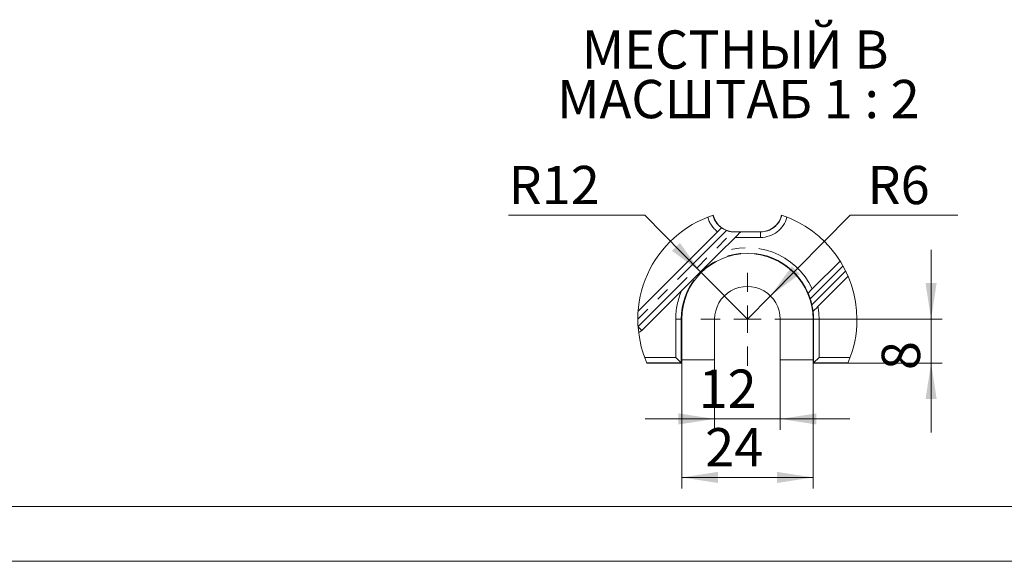
# Model space of a CAD drawing. Units: millimetres. Extents: x 0 to 420, y 0 to 297.
# Drawn here: x 126 to 216, y 0 to 50 of the extents above; entities that cross this region are included whole.
import ezdxf

# ---------------------------------------------------------------- set-up
doc = ezdxf.new("R2010")
doc.units = ezdxf.units.MM
doc.linetypes.add('PHANTOM', pattern=[12.7, 6.35, -1.27, 1.27, -1.27, 1.27, -1.27])
doc.layers.add('ОСЕВЫЕ', color=7, linetype='Continuous')
doc.styles.add('SLDTEXTSTYLE3', font='TXT', dxfattribs={"width": 0.75})
doc.styles.add('SLDTEXTSTYLE4', font='TXT', dxfattribs={"width": 0.75, "bigfont": 'bigfont'})
doc.styles.add('SLDTEXTSTYLE5', font='TXT', dxfattribs={"width": 0.692308, "bigfont": 'bigfont'})
doc.dimstyles.new('SLDDIMSTYLE11', dxfattribs={"dimtxt": 3.5, "dimasz": 3.302, "dimexe": 0, "dimexo": 0.0625, "dimgap": 0.875, "dimtad": 2, "dimlfac": 2, "dimrnd": 1e-09, "dimzin": 12, "dimdsep": 46, "dimtxsty": 'SLDTEXTSTYLE3', "dimsah": 1, "dimcen": 0.09, "dimadec": 0, "dimazin": 3, "dimtfac": 1, "dimtmove": 0, "dimatfit": 0, "dimfxl": 1, "dimfrac": 2, "dimtolj": 1, "dimtzin": 12, "dimarcsym": 0})
doc.dimstyles.new('SLDDIMSTYLE12', dxfattribs={"dimtxt": 3.5, "dimasz": 3.302, "dimexe": 0, "dimexo": 0.0625, "dimgap": 0.875, "dimtad": 2, "dimlfac": 2, "dimrnd": 1e-09, "dimzin": 12, "dimdsep": 46, "dimtxsty": 'SLDTEXTSTYLE3', "dimsah": 1, "dimcen": 0.09, "dimadec": 0, "dimazin": 3, "dimtfac": 1, "dimtofl": 0, "dimtmove": 0, "dimatfit": 3, "dimfxl": 1, "dimfrac": 2, "dimtolj": 1, "dimtzin": 12, "dimarcsym": 0})
doc.dimstyles.new('SLDDIMSTYLE14', dxfattribs={"dimtxt": 3.5, "dimasz": 3.302, "dimexe": 0, "dimexo": 0.0625, "dimgap": 0.875, "dimtad": 0, "dimtih": 1, "dimtoh": 1, "dimlfac": 2, "dimrnd": 1e-09, "dimzin": 12, "dimdsep": 46, "dimtxsty": 'SLDTEXTSTYLE3', "dimsah": 1, "dimcen": 0, "dimadec": 0, "dimazin": 3, "dimtfac": 1, "dimtofl": 0, "dimtmove": 0, "dimatfit": 3, "dimfxl": 1, "dimfrac": 2, "dimtolj": 1, "dimtzin": 12, "dimarcsym": 0})

# ---------------------------------------------------------------- blocks, each defined once
blk = doc.blocks.new('_D_68')
at = {"color": 7, "linetype": 'Continuous', "lineweight": 0}
for p, q in [((186.516, 18.414), (186.516, 6.67)), ((198.516, 18.414), (198.516, 6.67)), ((186.516, 7.67), (198.516, 7.67))]:
    blk.add_line(p, q, dxfattribs=at)
for points in [[(186.516, 7.67), (189.818, 7.162), (189.818, 8.178)], [(198.516, 7.67), (195.214, 8.178), (195.214, 7.162)]]:
    blk.add_solid(points, dxfattribs=at)
at = {"color": 7, "linetype": 'Continuous', "lineweight": 0, "insert": (188.663, 12.182, 5.8), "char_height": 3.5, "attachment_point": 1, "style": 'SLDTEXTSTYLE3'}
blk.add_mtext('24', dxfattribs=at)
blk = doc.blocks.new('_D_69')
at = {"color": 7, "linetype": 'Continuous', "lineweight": 0}
for p, q in [((189.516, 18.414), (189.516, 12.02)), ((195.516, 18.414), (195.516, 12.02)), ((189.516, 13.02), (183.166, 13.02)), ((189.516, 13.02), (195.516, 13.02)), ((195.516, 13.02), (201.866, 13.02))]:
    blk.add_line(p, q, dxfattribs=at)
for points in [[(189.516, 13.02), (186.214, 13.528), (186.214, 12.512)], [(195.516, 13.02), (198.818, 12.512), (198.818, 13.528)]]:
    blk.add_solid(points, dxfattribs=at)
at = {"color": 7, "linetype": 'Continuous', "lineweight": 0, "insert": (188.059, 17.532, 5.8), "char_height": 3.5, "attachment_point": 1, "style": 'SLDTEXTSTYLE3'}
blk.add_mtext('12', dxfattribs=at)
blk = doc.blocks.new('_D_70')
at = {"color": 7, "linetype": 'Continuous', "lineweight": 0}
for p, q in [((209.299, 22.134), (209.299, 28.484)), ((196.766, 22.134), (210.299, 22.134)), ((209.299, 18.134), (209.299, 22.134)), ((201.694, 18.134), (210.299, 18.134)), ((209.299, 18.134), (209.299, 11.784))]:
    blk.add_line(p, q, dxfattribs=at)
for points in [[(209.299, 22.134), (209.807, 25.436), (208.791, 25.436)], [(209.299, 18.134), (208.791, 14.832), (209.807, 14.832)]]:
    blk.add_solid(points, dxfattribs=at)
at = {"color": 7, "linetype": 'Continuous', "lineweight": 0, "insert": (204.787, 17.491, 5.8), "char_height": 3.5, "attachment_point": 1, "rotation": 90, "style": 'SLDTEXTSTYLE3'}
blk.add_mtext('8', dxfattribs=at)
blk = doc.blocks.new('_D_71')
at = {"color": 7, "linetype": 'Continuous', "lineweight": 0}
for p, q in [((194.622, 24.27), (201.9, 31.647)), ((201.9, 31.647), (211.751, 31.647)), ((192.516, 22.134), (194.622, 24.27))]:
    blk.add_line(p, q, dxfattribs=at)
blk.add_solid([(194.622, 24.27), (197.303, 26.264), (196.58, 26.977)], dxfattribs=at)
at = {"color": 7, "linetype": 'Continuous', "lineweight": 0, "insert": (203.487, 36.159, 5.8), "char_height": 3.5, "attachment_point": 1, "style": 'SLDTEXTSTYLE3'}
blk.add_mtext('R6', dxfattribs=at)
blk = doc.blocks.new('_D_72')
at = {"color": 7, "linetype": 'Continuous', "lineweight": 0}
for p, q in [((183.131, 31.647), (170.694, 31.647)), ((188.302, 26.405), (183.131, 31.647)), ((192.516, 22.134), (188.302, 26.405))]:
    blk.add_line(p, q, dxfattribs=at)
blk.add_solid([(188.302, 26.405), (186.345, 29.113), (185.621, 28.399)], dxfattribs=at)
at = {"color": 7, "linetype": 'Continuous', "lineweight": 0, "insert": (170.694, 36.159, 5.8), "char_height": 3.5, "attachment_point": 1, "style": 'SLDTEXTSTYLE3'}
blk.add_mtext('R12', dxfattribs=at)
blk = doc.blocks.new('SW_NOTE_3')
at = {"color": 0, "linetype": 'Continuous', "lineweight": 0, "char_height": 3.5, "attachment_point": 2}
for s, insert, style in [('МЕСТНЫЙ B', (13.18, 4.512), 'SLDTEXTSTYLE4'), ('МАСШТАБ 1 : 2', (13.475, -0.014), 'SLDTEXTSTYLE5')]:
    blk.add_mtext(s, dxfattribs=dict(at, insert=insert, style=style))
blk = doc.blocks.new('SW_CENTERMARKSYMBOL_6')
at = {"color": 0, "linetype": 'Continuous', "lineweight": 0}
for p, q in [((0, 2.5), (0, 4.25)), ((0, 0), (0, 1.25)), ((-2.5, 0), (-4.25, 0)), ((0, 0), (-1.25, 0)), ((0, 0), (0, -1.25)), ((0, 0), (1.25, 0)), ((2.5, 0), (4.25, 0)), ((0, -2.5), (0, -4.25))]:
    blk.add_line(p, q, dxfattribs=at)

msp = doc.modelspace()

# ---------------------------------------------------------------- linework, layer by layer
at = {"color": 8, "linetype": 'PHANTOM', "lineweight": 0}
for p, q in [((190.607765, 30.252089), (182.503224, 22.147551)), ((182.525718, 21.462937), (191.188042, 30.12526)), ((191.323046, 30.120642), (191.323046, 30.133817)), ((191.886214, 30.116327), (193.710544, 30.116327)), ((193.710544, 30.116327), (193.710544, 30.133817)), ((193.710544, 29.616344), (193.710544, 30.116327)), ((193.710544, 29.616344), (191.386231, 29.616344)), ((201.256809, 27.016136), (198.25814, 24.017466)), ((198.411127, 23.463346), (201.500152, 26.552371)), ((186.467511, 22.133817), (185.967528, 22.133817)), ((185.967528, 18.651291), (185.967528, 22.133817)), ((186.467511, 22.133817), (186.467511, 18.151309)), ((186.467511, 22.133817), (186.515544, 22.133817)), ((198.56358, 22.133817), (198.515546, 22.133817)), ((198.56358, 22.133817), (199.063563, 22.133817)), ((198.56358, 18.151309), (198.56358, 22.133817)), ((199.063563, 22.133817), (199.063563, 18.651291)), ((183.128388, 18.651291), (185.967528, 18.651291)), ((186.467511, 18.151309), (183.329341, 18.151309)), ((201.70175, 18.151309), (198.56358, 18.151309)), ((199.063563, 18.651291), (201.902703, 18.651291))]:
    msp.add_line(p, q, dxfattribs=at)
at = {"color": 7, "linetype": 'Continuous', "lineweight": 15}
for p, q in [((189.787471, 30.138904), (182.531261, 22.882694)), ((190.144741, 30.496174), (189.787471, 30.138904)), ((190.144741, 30.496174), (190.144771, 30.496202)), ((191.188042, 30.12526), (191.323046, 30.120642)), ((193.710544, 30.133817), (191.323046, 30.133817)), ((191.886251, 30.116364), (191.886214, 30.116327)), ((189.911776, 28.141887), (191.386231, 29.616344)), ((200.993628, 27.460061), (198.445168, 24.911602)), ((198.958267, 23.303378), (201.722653, 26.067763)), ((182.873377, 21.103486), (186.507475, 24.737587)), ((198.067122, 24.533554), (198.067092, 24.533525)), ((186.515544, 22.133817), (186.515544, 18.414363)), ((189.515547, 22.133817), (189.515547, 18.414363)), ((195.515544, 18.414363), (195.515544, 22.133817)), ((198.515546, 18.414363), (198.515546, 22.133817)), ((183.336944, 18.133819), (186.485001, 18.133819)), ((186.467511, 18.151309), (185.967528, 18.651291)), ((186.467511, 18.151309), (186.485001, 18.133819)), ((186.515544, 18.414363), (186.485001, 18.383819)), ((186.485001, 18.133819), (186.485001, 18.383819)), ((189.515547, 18.414363), (186.515544, 18.414363)), ((198.515546, 18.414363), (195.515544, 18.414363)), ((198.54609, 18.383819), (198.515546, 18.414363)), ((198.54609, 18.383819), (198.54609, 18.133819)), ((198.54609, 18.133819), (198.56358, 18.151309)), ((198.54609, 18.133819), (201.694147, 18.133819)), ((198.56358, 18.151309), (199.063563, 18.651291)), ((20, 5), (415, 5))]:
    msp.add_line(p, q, dxfattribs=at)
at = {"color": 7, "linetype": 'Continuous', "lineweight": 15, "flags": 128}
for points in [[(191.386231, 29.616344), (191.483241, 29.713355), (191.576567, 29.806679), (191.662655, 29.892768), (191.738241, 29.968353), (191.800446, 30.030559), (191.846912, 30.077023), (191.875865, 30.105978), (191.886214, 30.116327)], [(186.507475, 24.737587), (187.147432, 25.377543), (187.783134, 26.013245), (188.304205, 26.534318), (189.145171, 27.375282), (189.911776, 28.141887)], [(198.445168, 24.911602), (198.415485, 24.881918), (198.285916, 24.752348), (198.174597, 24.641029), (198.099487, 24.56592), (198.068277, 24.534707), (198.067122, 24.533554)], [(198.519294, 22.864405), (198.53855, 22.883662), (198.589255, 22.934367), (198.669263, 23.014375), (198.786938, 23.132048), (198.941988, 23.2871), (198.958267, 23.303378)], [(182.575834, 20.930122), (182.630059, 20.940907), (182.873377, 21.103486)]]:
    msp.add_lwpolyline(points, dxfattribs=at)
at = {"color": 8, "linetype": 'PHANTOM', "lineweight": 0, "flags": 128}
msp.add_lwpolyline([(182.526574, 21.450286), (182.588798, 21.388066), (182.655119, 21.321743), (182.716244, 21.260619), (182.769821, 21.207042), (182.813791, 21.163072), (182.846461, 21.130401), (182.866582, 21.110281), (182.873377, 21.103486)], dxfattribs=at)
at = {"color": 7, "linetype": 'Continuous', "lineweight": 0}
for centre, radius, start, end in [((192.515542, 22.13382), 10.012326, 108.18368877, 203.54740351), ((192.515543, 22.133816), 10.012331, 0.00000767, 71.80260091), ((192.515577, 22.133813), 10.012297, 336.45256811, 0.00002722)]:
    msp.add_arc(centre, radius, start, end, dxfattribs=at)
at = {"color": 8, "linetype": 'PHANTOM', "lineweight": 0}
for centre, radius, start, end in [((191.31561, 32.126607), 2.007298, 194.06737234, 234.31659412), ((193.715499, 32.117488), 2.001168, 269.85812186, 346.19404049), ((191.295403, 32.108406), 2.480484, 194.91500261, 232.56084853), ((193.724175, 32.100905), 2.484599, 269.68565558, 345.3333599), ((192.515546, 22.133819), 6.048035, 23.37699451, 180.00001396), ((192.515547, 22.133822), 6.548013, 25.10113442, 113.4309058), ((192.515598, 22.133804), 6.54807, 156.56919963, 179.9998863), ((192.51469, 22.133786), 6.048891, 0.00030139, 6.93744495), ((192.515091, 22.13378), 6.548472, 0.00032999, 10.28858986)]:
    msp.add_arc(centre, radius, start, end, dxfattribs=at)
at = {"color": 7, "linetype": 'Continuous', "lineweight": 15}
for centre, radius, start, end in [((191.318206, 32.117858), 1.984047, 193.75412867, 270.1397823), ((193.719193, 32.112935), 1.979137, 269.74961684, 346.33553888), ((191.534333, 32.570579), 2.496783, 236.18306969, 248.21622301), ((191.323023, 32.13371), 2.012981, 249.18674236, 266.15511464), ((191.47197, 12.653227), 17.46805, 88.64101834, 90.48848032), ((192.515545, 22.133817), 6.000001, 0, 180), ((192.515545, 22.133819), 2.999999, 359.99996443, 180.00003557), ((191.932457, 21.969057), 6.649078, 17.9432074, 22.68644243), ((192.515215, 22.133728), 6.043977, 12.70847464, 18.1600146), ((176.439866, 19.187722), 22.383414, 9.45411848, 11.01217026)]:
    msp.add_arc(centre, radius, start, end, dxfattribs=at)
at = {"layer": 'ОСЕВЫЕ', "lineweight": 0}
msp.add_line((0, 0), (420, 0), dxfattribs=at)

# ---------------------------------------------------------------- block references
at = {"color": 7, "linetype": 'Continuous', "lineweight": 0}
for name, p in [('SW_NOTE_3', (178.21927, 44.033232)), ('SW_CENTERMARKSYMBOL_6', (192.515545, 22.133817))]:
    msp.add_blockref(name, p, dxfattribs=at)

# ---------------------------------------------------------------- dimensions: what is measured, and where the dimension line sits
for mpoint, picture, middle in [((188.301923, 26.40528), '_D_72', (176.118682, 34.425125)), ((194.622356, 24.269549), '_D_71', (207.619352, 34.425125))]:
    dim = msp.add_radius_dim(center=(192.515545, 22.133818), mpoint=mpoint, dimstyle='SLDDIMSTYLE14', dxfattribs=at)
    dim.commit()
    dim.dimension.update_dxf_attribs({"geometry": picture, "text_midpoint": middle, "dimtype": 164})
dim = msp.add_linear_dim(base=(209.299134, 22.133818), p1=(201.694147, 18.133818), p2=(196.765545, 22.133818), angle=90, dimstyle='SLDDIMSTYLE11', dxfattribs=at)
dim.commit()
dim.dimension.update_dxf_attribs({"geometry": '_D_70', "text_midpoint": (209.299134, 20.206156), "dimtype": 160})
for base, p1, p2, dimstyle, picture, middle in [((195.515545, 13.020159), (189.515545, 18.414362), (195.515545, 18.414362), 'SLDDIMSTYLE11', '_D_69', (192.066761, 13.020159)), ((198.515545, 7.669769), (186.515545, 18.414362), (198.515545, 18.414362), 'SLDDIMSTYLE12', '_D_68', (192.67078, 7.669769))]:
    dim = msp.add_linear_dim(base=base, p1=p1, p2=p2, dimstyle=dimstyle, dxfattribs=at)
    dim.commit()
    dim.dimension.update_dxf_attribs({"geometry": picture, "text_midpoint": middle, "dimtype": 160})

doc.saveas('drawing.dxf')
